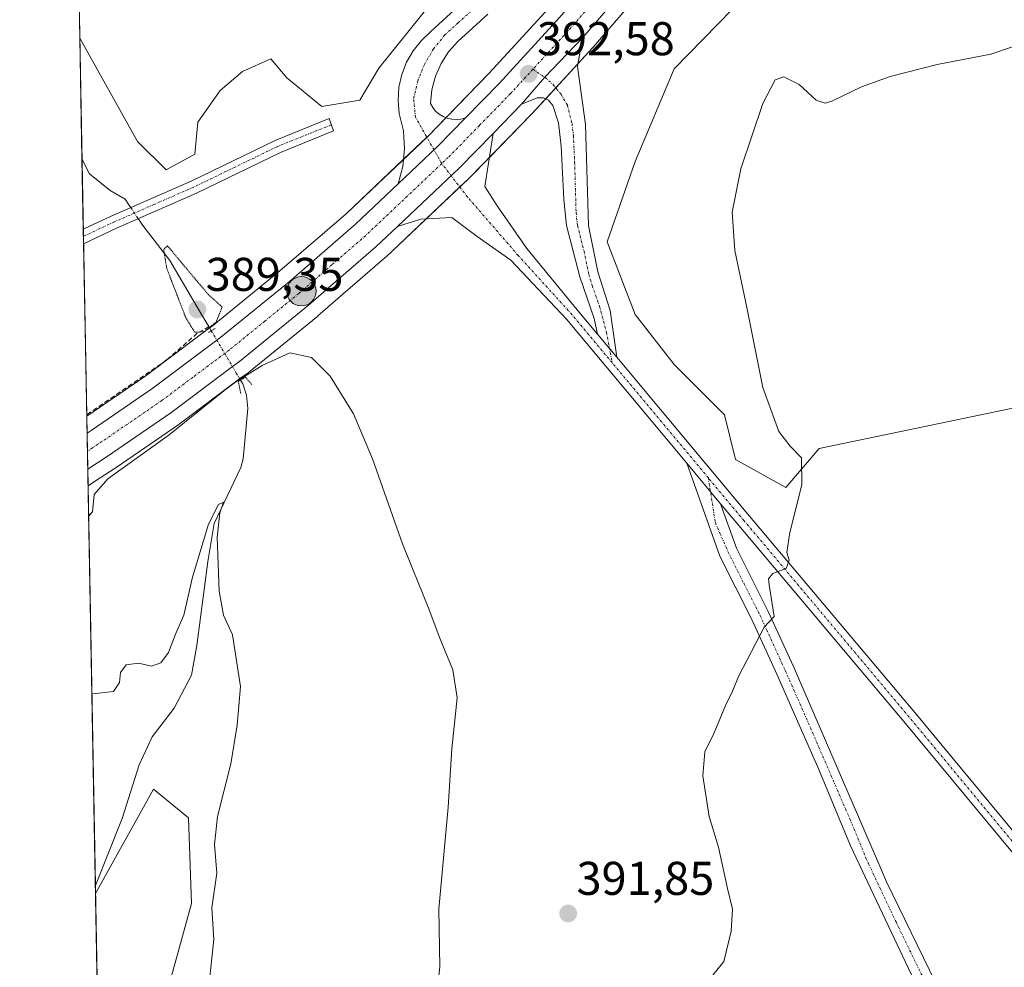
# Model space of a CAD drawing. Units: metres. Extents: x 628548 to 632027, y 4694916 to 4697294.
# Drawn here: x 628555 to 628764, y 4696342 to 4696542 of the extents above; entities that cross this region are included whole.
import ezdxf
from ezdxf.enums import TextEntityAlignment as Align

# ---------------------------------------------------------------- set-up
doc = ezdxf.new("R2010")
doc.units = ezdxf.units.M
doc.header["$MEASUREMENT"] = 0
for name, pattern in [('TRAZO_Y_PUNTO', [1, 0.5, -0.25, 0, -0.25]), ('TRAZOS2', [0.375, 0.25, -0.125]), ('TRAZOSX2', [1.5, 1, -0.5])]:
    doc.linetypes.add(name, pattern=pattern)
for name, color, linetype, lineweight in [('Camino', 19, 'Continuous', 0), ('Camino Cxs', 19, 'Continuous', 0), ('Camino eje', 39, 'TRAZO_Y_PUNTO', 13), ('Carretera de calzada única', 19, 'Continuous', 13), ('Carretera de calzada única Cxs', 19, 'Continuous', 13), ('Carretera de calzada única eje', 19, 'TRAZO_Y_PUNTO', 0), ('Carátula', 7, 'Continuous', 5), ('Comarca CxS', 133, 'Continuous', 0), ('Comunidad Autónoma CxS', 142, 'Continuous', 0), ('Corriente artificial lineal', 5, 'TRAZOSX2', 13), ('Corriente natural lineal', 142, 'Continuous', 13), ('Corriente natural lineal oculto', 19, 'TRAZO_Y_PUNTO', 13), ('Cultivos herbáceos CxS', 92, 'Continuous', 0), ('Curva de nivel normal', 36, 'Continuous', 0), ('Curva de nivel normal depresión', 36, 'TRAZOS2', 0), ('Municipio CxS', 142, 'Continuous', 0), ('Núcleo urbano', 19, 'Continuous', 0), ('Núcleo urbano CxS', 19, 'Continuous', 0), ('Pista no pavimentada', 254, 'Continuous', 13), ('Pista no pavimentada Cxs', 254, 'Continuous', 0), ('Pista pavimentada eje', 135, 'TRAZO_Y_PUNTO', 0), ('Provincia CxS', 1, 'Continuous', 0), ('Puente lineal', 2, 'TRAZOS2', 0), ('Punto de cota en terreno', 7, 'Continuous', 0), ('Punto kilométrico de carretera', 7, 'Continuous', 0), ('Rótulo de punto de cota en terreno', 19, 'Continuous', 0)]:
    doc.layers.add(name, color=color, linetype=linetype, lineweight=lineweight)
doc.styles.add('Arial', font='txt', dxfattribs={"height": 0.2})

# ---------------------------------------------------------------- blocks, each defined once
blk = doc.blocks.new('*U153')
at = {"layer": 'Cultivos herbáceos CxS', "color": 92, "linetype": 'Continuous', "lineweight": 0}
blk.add_polyline3d([(628581.12, 4696182.94, 377.47), (628574.76, 4696177.16, 377.14), (628571.44, 4696357.43, 380.95), (628583.69, 4696379.48, 382.43), (628591.09, 4696373.43, 383.72), (628591.76, 4696355.28, 383.69), (628586.38, 4696335.79, 382.82), (628585.71, 4696313.6, 382.64), (628589.07, 4696303.52, 383.61), (628587.05, 4696252.44, 381.35), (628593.1, 4696227.57, 379.93), (628593.77, 4696204.04, 378.77), (628590.41, 4696195.3, 378.19), (628581.12, 4696182.94, 377.47)], close=True, dxfattribs=at)
blk = doc.blocks.new('*U156')
at = {"layer": 'Cultivos herbáceos CxS', "color": 92, "linetype": 'Continuous', "lineweight": 0}
blk.add_polyline3d([(628998.13, 4696441.15, 384.35), (628975.96, 4696457.86, 384.9), (628965.58, 4696477.61, 385.56), (628954.95, 4696471.71, 385.95), (628926.6, 4696469.34, 386.35), (628892.35, 4696471.71, 386.47), (628861.63, 4696471.71, 386.71), (628843.91, 4696470.52, 387.13), (628834.46, 4696463.44, 387.2), (628812.02, 4696461.07, 387.14), (628796.66, 4696461.07, 387.55), (628787.21, 4696464.62, 387.88), (628724.61, 4696451.62, 389.68), (628717.52, 4696443.35, 390.13), (628706.89, 4696449.26, 390.73), (628704.53, 4696458.71, 390.76), (628693.9, 4696469.34, 391.37), (628685.63, 4696479.97, 391.79), (628679.72, 4696495.33, 392.57), (628685.68, 4696512.36, 392.13), (628693.9, 4696531.95, 391.07), (628715.45, 4696554.04, 390.77)], dxfattribs=at)
blk = doc.blocks.new('*U157')
at = {"layer": 'Cultivos herbáceos CxS', "color": 92, "linetype": 'Continuous', "lineweight": 0}
for points in [[(628586.38, 4696335.79, 382.82), (628591.76, 4696355.28, 383.69), (628591.09, 4696373.43, 383.72), (628583.69, 4696379.48, 382.43), (628571.44, 4696357.43, 380.95), (628569.86, 4696443.71, 390.19), (628571.41, 4696444.71, 390.22), (628571.42, 4696444.72, 390.22), (628575.41, 4696447.3, 390.41), (628575.54, 4696447.38, 390.41), (628575.61, 4696447.43, 390.41), (628575.84, 4696447.6, 390.41), (628589.06, 4696456.65, 390.06), (628589.16, 4696456.72, 390.06), (628602.23, 4696466.51, 389.6), (628603.72, 4696467.63, 389.89), (628603.82, 4696467.7, 389.9), (628618.46, 4696479.62, 390.96), (628618.52, 4696479.66, 390.96), (628632.77, 4696492.02, 391.64), (628632.86, 4696492.11, 391.65), (628650.44, 4696508.73, 392.48), (628650.53, 4696508.82, 392.48), (628663.72, 4696522.35, 392.87), (628663.78, 4696522.41, 392.87), (628676.68, 4696536.47, 392.82), (628676.74, 4696536.54, 392.79), (628691.25, 4696553.32, 392.42)], [(628715.45, 4696554.04, 390.77), (628693.9, 4696531.95, 391.07), (628685.68, 4696512.36, 392.13), (628679.72, 4696495.33, 392.57), (628685.63, 4696479.97, 391.79), (628693.9, 4696469.34, 391.37), (628704.53, 4696458.71, 390.76), (628706.89, 4696449.26, 390.73), (628706.89, 4696449.26, 390.73), (628717.52, 4696443.35, 390.13), (628724.61, 4696451.62, 389.68), (628787.21, 4696464.62, 387.88)], [(628667.41, 4696544.78, 392.8), (628654.7, 4696530.93, 392.29), (628641.74, 4696517.65, 392.25), (628624.46, 4696501.29, 391.64), (628610.47, 4696489.17, 391.09), (628596.11, 4696477.48, 389.76), (628595.32, 4696476.89, 389.94), (628581.85, 4696466.8, 390.84), (628569.59, 4696458.4, 390.47), (628568.11, 4696538.44, 390.85), (628580.34, 4696516.6, 390.34), (628586.39, 4696510.55, 390.5), (628592.43, 4696513.91, 390.61), (628593.11, 4696520.63, 390.65), (628597.81, 4696527.35, 391.08), (628602.52, 4696531.39, 391.48), (628608.57, 4696534.08, 391.94), (628611.93, 4696530.04, 392.17), (628619.32, 4696523.99, 392.31), (628627.39, 4696525.34, 392.44), (628631.42, 4696532.06, 392.35), (628642.18, 4696545.5, 393.13)]]:
    blk.add_polyline3d(points, dxfattribs=at)
blk = doc.blocks.new('*U181')
at = {"layer": 'Curva de nivel normal', "color": 36, "linetype": 'Continuous', "lineweight": 0}
blk.add_polyline3d([(628570.66, 4696399.83, 385), (628571.52, 4696399.75, 385), (628575.22, 4696400.13, 385), (628576.52, 4696402.06, 385), (628576.72, 4696404.18, 385), (628577.94, 4696405.78, 385), (628580.57, 4696406.12, 385), (628583.26, 4696405.53, 385), (628585.25, 4696406.22, 385), (628586.88, 4696408.44, 385), (628588.36, 4696412.26, 385), (628590.12, 4696416.32, 385), (628592, 4696424.37, 385), (628595.34, 4696435.58, 385), (628597.44, 4696439.74, 385), (628598.51, 4696440.21, 385), (628597.72, 4696437.96, 385), (628597.22, 4696432.79, 385), (628597.61, 4696421.4, 385), (628598.5, 4696416.28, 385), (628600.46, 4696412.15, 385), (628602.15, 4696401.22, 385), (628601.39, 4696393.01, 385), (628600.06, 4696384.85, 385), (628597.26, 4696373.71, 385), (628596.66, 4696367.79, 385), (628597.12, 4696361.71, 385), (628596.04, 4696354.35, 385), (628596.45, 4696347.69, 385), (628595.66, 4696339.76, 385)], dxfattribs=at)
blk = doc.blocks.new('5PATER')
at = {"layer": 'Carátula', "linetype": 'Continuous', "lineweight": 5}
h = blk.add_hatch(color=250, dxfattribs=at)
edge = h.paths.add_edge_path()
edge.add_ellipse((0, 0.01), major_axis=(-1.33, -1.34), ratio=0.999422, start_angle=0, end_angle=360)
blk = doc.blocks.new('5HITCA')
at = {"layer": 'Carátula', "linetype": 'Continuous', "lineweight": 5}
h = blk.add_hatch(color=1, dxfattribs=at)
edge = h.paths.add_edge_path()
edge.add_arc((0, 0), 3.1, 0.0011, 360.0011)
at = {"layer": 'Carátula', "color": 250, "linetype": 'Continuous', "lineweight": 5}
blk.add_circle((0, 0, 0), 3.1, dxfattribs=at)

msp = doc.modelspace()

# ---------------------------------------------------------------- linework, layer by layer
at = {"layer": 'Camino', "color": 19, "linetype": 'Continuous', "lineweight": 0}
for points in [[(628661.58, 4696524.44, 392.51), (628666.55, 4696530.16, 392.68), (628674.48, 4696538.5, 392.52)], [(628674.48, 4696538.5, 392.52), (628673.46, 4696532.42, 392.98), (628675.13, 4696520.15, 393.86), (628675.75, 4696498.77, 393.7), (628677.76, 4696488.98, 393), (628680.37, 4696480.83, 392.68), (628681.75, 4696470.94, 392.64)], [(628677.71, 4696475.77, 392.8), (628676.98, 4696479.12, 392.82), (628673.91, 4696487.91, 393.05), (628671.13, 4696498.82, 393.76), (628670.55, 4696504.29, 393.84), (628670, 4696515.59, 393.92), (628669.44, 4696520.55, 393.54), (628668.21, 4696524.2, 393.05), (628667.33, 4696525.34, 392.95), (628666.25, 4696525.84, 392.89), (628664.94, 4696525.84, 392.79), (628661.58, 4696524.44, 392.51)], [(628568.86, 4696498.03, 390.8), (628574.76, 4696500.77, 390.74), (628591.67, 4696508.18, 390.81), (628609.44, 4696516.81, 391.38), (628620.89, 4696521.44, 392.08), (628621.78, 4696518.8, 391.85), (628610.57, 4696514.27, 391.33), (628592.83, 4696505.65, 390.89), (628575.91, 4696498.25, 390.84)], [(628568.91, 4696494.9, 390.85), (628568.86, 4696498.03, 390.8)], [(628575.91, 4696498.25, 390.84), (628568.91, 4696494.9, 390.85)], [(628677.71, 4696475.77, 392.8), (628681.75, 4696470.94, 392.64)], [(628747.07, 4696333.98, 387.07), (628742.88, 4696342.84, 387.26), (628731.23, 4696367.46, 388.07), (628724.53, 4696383.64, 388.73), (628715.61, 4696403.85, 389.55), (628710.32, 4696415.42, 390.14), (628703.58, 4696428.81, 390.82), (628696.57, 4696448.5, 391.47)], [(628703.74, 4696439.91, 391.13), (628696.57, 4696448.5, 391.47)], [(628703.74, 4696439.91, 391.13), (628707.1, 4696430.47, 390.7), (628713.83, 4696417.11, 389.87), (628719.16, 4696405.45, 389.36), (628737.63, 4696362.69, 387.67), (628738.84, 4696359.9, 387.55), (628750.52, 4696335.79, 386.95)]]:
    msp.add_polyline3d(points, dxfattribs=at)
at = {"layer": 'Camino Cxs', "color": 19, "linetype": 'Continuous', "lineweight": 0}
for points in [[(628681.75, 4696470.94, 392.64), (628677.71, 4696475.77, 392.8), (628676.98, 4696479.12, 392.82), (628673.91, 4696487.91, 393.05), (628671.13, 4696498.82, 393.76), (628670.55, 4696504.29, 393.84), (628670, 4696515.59, 393.92), (628669.44, 4696520.55, 393.54), (628668.21, 4696524.2, 393.05), (628667.33, 4696525.34, 392.95), (628666.25, 4696525.84, 392.89), (628664.94, 4696525.84, 392.79), (628661.58, 4696524.44, 392.51), (628666.55, 4696530.16, 392.68), (628674.48, 4696538.5, 392.52), (628673.46, 4696532.42, 392.98), (628675.13, 4696520.15, 393.86), (628675.75, 4696498.77, 393.7), (628677.76, 4696488.98, 393), (628680.37, 4696480.83, 392.68), (628681.75, 4696470.94, 392.64)], [(628575.91, 4696498.25, 390.84), (628568.91, 4696494.9, 390.85), (628568.86, 4696498.03, 390.8), (628574.76, 4696500.77, 390.74), (628591.67, 4696508.18, 390.81), (628609.44, 4696516.81, 391.38), (628620.89, 4696521.44, 392.08), (628621.78, 4696518.8, 391.85), (628610.57, 4696514.27, 391.33), (628592.83, 4696505.65, 390.89), (628575.91, 4696498.25, 390.84)]]:
    msp.add_polyline3d(points, close=True, dxfattribs=at)
msp.add_polyline3d([(628747.07, 4696333.98, 387.07), (628742.88, 4696342.84, 387.26), (628731.23, 4696367.46, 388.07), (628724.53, 4696383.64, 388.73), (628715.61, 4696403.85, 389.55), (628710.32, 4696415.42, 390.14), (628703.58, 4696428.81, 390.82), (628696.57, 4696448.5, 391.47), (628703.74, 4696439.91, 391.13), (628703.74, 4696439.91, 391.13), (628707.1, 4696430.47, 390.7), (628713.83, 4696417.11, 389.87), (628719.16, 4696405.45, 389.36), (628737.63, 4696362.69, 387.67), (628738.84, 4696359.9, 387.55), (628750.52, 4696335.79, 386.95)], dxfattribs=at)
at = {"layer": 'Camino eje', "color": 39, "linetype": 'TRAZO_Y_PUNTO', "lineweight": 13}
for points in [[(628664, 4696531.85, 392.58), (628666.55, 4696530.16, 392.68), (628668.27, 4696528.63, 392.75), (628669.96, 4696526.55, 392.92), (628671.31, 4696524.23, 393.08), (628672.29, 4696520.35, 393.6), (628672.57, 4696517.87, 393.88), (628672.84, 4696512.22, 394.1), (628673.15, 4696501.53, 393.8), (628673.44, 4696498.8, 393.75), (628674.83, 4696493.34, 393.53), (628675.84, 4696488.45, 393.26), (628676.56, 4696486.1, 393.16), (628678.1, 4696481.71, 392.81), (628679.57, 4696476.2, 392.74), (628680.78, 4696469.76, 392.67)], [(628621.35, 4696520.09, 391.95), (628610.01, 4696515.54, 391.34), (628601.12, 4696511.23, 390.94), (628592.25, 4696506.92, 390.84), (628583.79, 4696503.22, 390.44), (628575.34, 4696499.51, 390.8), (628572.39, 4696498.14, 390.81), (628568.89, 4696496.47, 390.83)], [(628701.14, 4696445.36, 391.39), (628702.62, 4696435.87, 391.04), (628705.34, 4696429.64, 390.77), (628708.71, 4696422.95, 390.36), (628712.08, 4696416.27, 390.03), (628717.39, 4696404.65, 389.47), (628721.85, 4696394.55, 389.01), (628731.08, 4696373.17, 388.25), (628734.43, 4696365.08, 387.87), (628735.04, 4696363.68, 387.82), (628740.86, 4696351.37, 387.44), (628746.7, 4696339.32, 387.13)]]:
    msp.add_polyline3d(points, dxfattribs=at)
at = {"layer": 'Carretera de calzada única', "color": 19, "linetype": 'Continuous', "lineweight": 13}
for points in [[(628649.74, 4696521.55, 392.22), (628656.88, 4696528.87, 392.28), (628669.65, 4696542.78, 392.62), (628701.57, 4696579.7, 393.1), (628707.49, 4696586.55, 393.19), (628744.89, 4696631.16, 393.89), (628834.66, 4696736.9, 395.26), (628916.62, 4696833.63, 396.23), (628942.09, 4696863.57, 395.81), (628962.09, 4696886.98, 395.26), (629005.24, 4696938.21, 392.64), (629027.49, 4696964.22, 390.44), (629047.83, 4696988.15, 388.58), (629048.32, 4696988.72, 388.54)], [(628688.97, 4696555.27, 392.75), (628674.48, 4696538.5, 392.52)], [(628661.58, 4696524.44, 392.51), (628666.55, 4696530.16, 392.68), (628674.48, 4696538.5, 392.52)], [(628661.58, 4696524.44, 392.51), (628655.57, 4696518.29, 392.39)], [(628649.74, 4696521.55, 392.22), (628643.85, 4696515.51, 392.26), (628635.49, 4696507.61, 391.98)], [(628635.37, 4696498.61, 392.05), (628648.38, 4696510.91, 392.43), (628655.57, 4696518.29, 392.39)], [(628569.65, 4696454.83, 390.93), (628570.52, 4696455.4, 390.92), (628583.6, 4696464.36, 391.16), (628597.13, 4696474.49, 390.98), (628597.96, 4696475.12, 390.91), (628612.4, 4696486.87, 391.45), (628626.47, 4696499.07, 391.79), (628635.49, 4696507.61, 391.98)], [(628635.37, 4696498.61, 392.05), (628630.8, 4696494.29, 391.74), (628616.55, 4696481.93, 391.57), (628601.93, 4696470.03, 390.78), (628600.43, 4696468.91, 390.76), (628587.36, 4696459.12, 391.16), (628573.91, 4696449.9, 391.08), (628569.79, 4696447.24, 391.06)], [(628569.79, 4696447.24, 391.06), (628569.65, 4696454.83, 390.93)]]:
    msp.add_polyline3d(points, dxfattribs=at)
at = {"layer": 'Carretera de calzada única Cxs', "color": 19, "linetype": 'Continuous', "lineweight": 13}
msp.add_polyline3d([(628688.97, 4696555.27, 392.75), (628674.48, 4696538.5, 392.52), (628666.55, 4696530.16, 392.68), (628661.58, 4696524.44, 392.51), (628655.57, 4696518.29, 392.39), (628648.38, 4696510.91, 392.43), (628635.37, 4696498.61, 392.05), (628630.8, 4696494.29, 391.74), (628616.55, 4696481.93, 391.57), (628601.93, 4696470.03, 390.78), (628600.43, 4696468.91, 390.76), (628587.36, 4696459.12, 391.16), (628573.91, 4696449.9, 391.08), (628569.79, 4696447.24, 391.06), (628569.65, 4696454.83, 390.93), (628570.52, 4696455.4, 390.92), (628583.6, 4696464.36, 391.16), (628597.13, 4696474.49, 390.98), (628597.96, 4696475.12, 390.91), (628612.4, 4696486.87, 391.45), (628626.47, 4696499.07, 391.79), (628635.49, 4696507.61, 391.98), (628643.85, 4696515.51, 392.26), (628649.74, 4696521.55, 392.22), (628656.88, 4696528.87, 392.28), (628669.65, 4696542.78, 392.62)], dxfattribs=at)
at = {"layer": 'Carretera de calzada única eje', "color": 19, "linetype": 'TRAZO_Y_PUNTO', "lineweight": 0}
for points in [[(628688.6, 4696559.77, 392.93), (628679.31, 4696549.03, 392.77), (628672.06, 4696540.64, 392.65), (628664, 4696531.85, 392.58)], [(628664, 4696531.85, 392.58), (628659.22, 4696526.65, 392.45), (628652.71, 4696519.97, 392.36), (628646.11, 4696513.21, 392.33), (628644.72, 4696511.9, 392.32)], [(628644.72, 4696511.9, 392.32), (628637.42, 4696504.99, 392.19), (628628.63, 4696496.68, 391.93), (628621.51, 4696490.5, 391.95), (628614.47, 4696484.4, 391.81), (628607.25, 4696478.53, 391.78), (628599.74, 4696472.42, 391.41), (628592.01, 4696466.64, 391.49), (628585.48, 4696461.74, 391.4), (628571.95, 4696452.47, 391.34), (628570.79, 4696451.73, 391.29), (628569.72, 4696451.04, 391.23)]]:
    msp.add_polyline3d(points, dxfattribs=at)
at = {"layer": 'Comarca CxS', "color": 133, "linetype": 'Continuous', "lineweight": 0}
msp.add_polyline3d([(628597.95, 4694916.39, 381.28), (628555.4, 4697229.66, 405.56), (629575.54, 4697248.68, 345.8)], dxfattribs=at)
msp.add_polyline3d([(628597.95, 4694916.39, 381.28), (628555.4, 4697229.66, 405.56), (629575.54, 4697248.68, 345.8)], dxfattribs=at)
at = {"layer": 'Comunidad Autónoma CxS', "color": 142, "linetype": 'Continuous', "lineweight": 0}
msp.add_polyline3d([(632027.47, 4694980.33, 409.58), (628597.95, 4694916.39, 381.28), (628555.4, 4697229.66, 405.56), (631983.78, 4697293.59, 389.56), (632027.47, 4694980.33, 409.58)], close=True, dxfattribs=at)
msp.add_polyline3d([(632027.47, 4694980.33, 409.58), (628597.95, 4694916.39, 381.28), (628555.4, 4697229.66, 405.56), (631983.78, 4697293.59, 389.56), (632027.47, 4694980.33, 409.58)], close=True, dxfattribs=at)
at = {"layer": 'Corriente artificial lineal', "color": 5, "linetype": 'TRAZOSX2', "lineweight": 13}
msp.add_polyline3d([(628595.43, 4696477.38, 389.78), (628592.99, 4696475.97, 390.05), (628586.57, 4696470.39, 390.74), (628569.58, 4696458.74, 390.46)], dxfattribs=at)
at = {"layer": 'Corriente natural lineal', "color": 142, "linetype": 'Continuous', "lineweight": 13}
for points in [[(628568.58, 4696512.92, 390.59), (628570.2, 4696509.72, 390.57), (628574.55, 4696506.19, 390.54), (628577.71, 4696504.33, 390.47), (628578.36, 4696503.37, 390.39), (628578.89, 4696502.58, 390.33)], [(628580.48, 4696500.25, 390.14), (628581.48, 4696498.77, 389.99), (628587.16, 4696491.4, 389.79), (628594.11, 4696479.62, 389.5), (628595.43, 4696477.38, 389.78)], [(628595.43, 4696477.38, 389.78), (628595.95, 4696476.5, 390.1)], [(628602.12, 4696466.06, 389.44), (628602.59, 4696465.26, 389.16), (628603.4, 4696462.88, 388.56), (628603.69, 4696460.05, 388.31), (628602.71, 4696449.37, 386.71), (628602.22, 4696447.58, 386.21), (628596.59, 4696435.73, 384.78), (628595.24, 4696427.69, 384.53), (628592.89, 4696409.89, 383.83), (628591.79, 4696403.63, 383.1), (628588.12, 4696396.66, 383.6), (628583.47, 4696390.55, 383.3), (628580.66, 4696384.63, 382.62), (628577.11, 4696373.27, 382.06), (628571.41, 4696359.06, 380.88)]]:
    msp.add_polyline3d(points, dxfattribs=at)
at = {"layer": 'Corriente natural lineal oculto', "color": 19, "linetype": 'TRAZO_Y_PUNTO', "lineweight": 13}
for points in [[(628578.89, 4696502.58, 390.33), (628580.48, 4696500.25, 390.14)], [(628595.95, 4696476.5, 390.1), (628601.24, 4696467.55, 390.11), (628602.12, 4696466.06, 389.44)]]:
    msp.add_polyline3d(points, dxfattribs=at)
at = {"layer": 'Cultivos herbáceos CxS', "color": 92, "linetype": 'Continuous', "lineweight": 0}
for points in [[(628568.11, 4696538.44, 390.85), (628565.26, 4696693.4, 394.31)], [(628642.18, 4696545.5, 393.13), (628631.42, 4696532.06, 392.35), (628627.39, 4696525.34, 392.44), (628619.32, 4696523.99, 392.31), (628611.93, 4696530.04, 392.17), (628608.57, 4696534.08, 391.94), (628602.52, 4696531.39, 391.48), (628597.81, 4696527.35, 391.08), (628593.11, 4696520.63, 390.65), (628592.43, 4696513.91, 390.61), (628586.39, 4696510.55, 390.5), (628580.34, 4696516.6, 390.34), (628568.11, 4696538.44, 390.85), (628565.26, 4696693.39, 394.31)], [(628569.59, 4696458.4, 390.47), (628581.85, 4696466.8, 390.84), (628595.32, 4696476.89, 389.94), (628595.6, 4696477.1, 389.88), (628596.11, 4696477.48, 389.76), (628610.47, 4696489.17, 391.09), (628624.46, 4696501.29, 391.64), (628636.65, 4696512.83, 391.8), (628641.56, 4696517.47, 392.25), (628641.74, 4696517.65, 392.25), (628645.6, 4696521.6, 392.17), (628654.7, 4696530.93, 392.29), (628667.41, 4696544.78, 392.8), (628696.74, 4696578.7, 392.98), (628699.3, 4696581.66, 393.12), (628703.68, 4696586.73, 393.41)], [(628568.11, 4696538.44, 390.85), (628580.34, 4696516.6, 390.34), (628586.38, 4696510.55, 390.5), (628592.43, 4696513.91, 390.61), (628593.11, 4696520.63, 390.65), (628597.81, 4696527.35, 391.08), (628602.52, 4696531.39, 391.48), (628608.57, 4696534.08, 391.94), (628611.93, 4696530.04, 392.17), (628619.32, 4696523.99, 392.31), (628627.39, 4696525.34, 392.44), (628631.42, 4696532.06, 392.35), (628642.17, 4696545.5, 393.13), (628658.18, 4696554.37, 394.09), (628658.37, 4696554.48, 394.11)], [(628568.11, 4696538.44, 390.85), (628580.34, 4696516.6, 390.34), (628586.38, 4696510.55, 390.5), (628592.43, 4696513.91, 390.61), (628593.11, 4696520.63, 390.65), (628597.81, 4696527.35, 391.08), (628602.52, 4696531.39, 391.48), (628608.57, 4696534.08, 391.94), (628611.93, 4696530.04, 392.17), (628619.32, 4696523.99, 392.31), (628627.39, 4696525.34, 392.44), (628631.42, 4696532.06, 392.35), (628642.17, 4696545.5, 393.13), (628658.18, 4696554.37, 394.09), (628658.37, 4696554.48, 394.11)], [(628691.25, 4696553.32, 392.42), (628676.74, 4696536.54, 392.79), (628676.68, 4696536.47, 392.82), (628673.57, 4696533.08, 392.99), (628668.84, 4696527.93, 392.8), (628666.72, 4696525.62, 392.92), (628663.78, 4696522.41, 392.87), (628663.72, 4696522.35, 392.87), (628654.81, 4696513.21, 392.43), (628650.53, 4696508.82, 392.48), (628650.44, 4696508.73, 392.48), (628648.54, 4696506.94, 392.47), (628641.41, 4696500.19, 392.05), (628632.86, 4696492.11, 391.65), (628632.77, 4696492.02, 391.64), (628618.52, 4696479.66, 390.96), (628618.46, 4696479.62, 390.96), (628603.82, 4696467.7, 389.9), (628603.72, 4696467.63, 389.89), (628602.23, 4696466.51, 389.6), (628601.97, 4696466.32, 389.54), (628589.16, 4696456.72, 390.06), (628589.06, 4696456.65, 390.06), (628575.84, 4696447.6, 390.41), (628575.6, 4696447.43, 390.41), (628575.54, 4696447.38, 390.41), (628575.41, 4696447.3, 390.41), (628571.42, 4696444.72, 390.22), (628571.41, 4696444.71, 390.22), (628569.86, 4696443.71, 390.19)], [(628715.44, 4696554.04, 390.77), (628693.9, 4696531.95, 391.07), (628685.68, 4696512.36, 392.13), (628679.72, 4696495.33, 392.57), (628685.63, 4696479.97, 391.79), (628693.9, 4696469.34, 391.37), (628704.53, 4696458.71, 390.76), (628706.89, 4696449.26, 390.73), (628717.52, 4696443.35, 390.13), (628724.61, 4696451.62, 389.68), (628787.21, 4696464.62, 387.88), (628796.66, 4696461.07, 387.55), (628812.02, 4696461.07, 387.14), (628834.46, 4696463.44, 387.2), (628843.91, 4696470.52, 387.13), (628861.63, 4696471.71, 386.71), (628892.34, 4696471.71, 386.47), (628926.6, 4696469.34, 386.35), (628954.95, 4696471.71, 385.95), (628965.58, 4696477.61, 385.56), (628975.96, 4696457.86, 384.9)], [(628715.44, 4696554.04, 390.77), (628693.9, 4696531.95, 391.07), (628685.68, 4696512.36, 392.13), (628679.72, 4696495.33, 392.57), (628685.63, 4696479.97, 391.79), (628693.9, 4696469.34, 391.37), (628704.53, 4696458.71, 390.76), (628706.89, 4696449.26, 390.73), (628717.52, 4696443.35, 390.13), (628724.61, 4696451.62, 389.68), (628787.21, 4696464.62, 387.88), (628796.66, 4696461.07, 387.55), (628812.02, 4696461.07, 387.14), (628834.46, 4696463.44, 387.2), (628843.91, 4696470.52, 387.13), (628861.63, 4696471.71, 386.71), (628892.34, 4696471.71, 386.47), (628926.6, 4696469.34, 386.35), (628954.95, 4696471.71, 385.95), (628965.58, 4696477.61, 385.56), (628975.96, 4696457.86, 384.9)], [(628569.59, 4696458.4, 390.47), (628569.58, 4696458.74, 390.46), (628568.91, 4696494.9, 390.85), (628568.89, 4696496.47, 390.83), (628568.86, 4696498.03, 390.8), (628568.58, 4696512.92, 390.59), (628568.11, 4696538.44, 390.85)], [(628571.44, 4696357.43, 380.95), (628571.41, 4696359.06, 380.88), (628569.86, 4696443.71, 390.19)], [(628571.44, 4696357.43, 380.95), (628583.69, 4696379.48, 382.43), (628591.09, 4696373.43, 383.72), (628591.76, 4696355.28, 383.69), (628586.38, 4696335.79, 382.82), (628585.71, 4696313.6, 382.64), (628589.07, 4696303.52, 383.61), (628587.05, 4696252.44, 381.35), (628593.1, 4696227.57, 379.93), (628593.77, 4696204.04, 378.77), (628590.41, 4696195.3, 378.19), (628581.12, 4696182.94, 377.47)], [(628571.44, 4696357.43, 380.95), (628583.69, 4696379.48, 382.43), (628591.09, 4696373.43, 383.72), (628591.76, 4696355.28, 383.69), (628586.38, 4696335.79, 382.82), (628585.71, 4696313.6, 382.64), (628589.07, 4696303.52, 383.61), (628587.05, 4696252.44, 381.35), (628593.1, 4696227.57, 379.93), (628593.77, 4696204.04, 378.77), (628590.41, 4696195.3, 378.19), (628581.12, 4696182.94, 377.47)], [(628574.76, 4696177.16, 377.14), (628571.44, 4696357.43, 380.95)]]:
    msp.add_polyline3d(points, dxfattribs=at)
at = {"layer": 'Curva de nivel normal', "color": 36, "linetype": 'Continuous', "lineweight": 0}
for points in [[(628701.2, 4696339.02, 390), (628704.38, 4696343.02, 390), (628705.99, 4696349.4, 390), (628706.28, 4696354.06, 390), (628705.19, 4696358.44, 390), (628703.28, 4696367.2, 390), (628701.31, 4696373.69, 390), (628699.95, 4696382.33, 390), (628700.39, 4696387.37, 390), (628702.35, 4696391.42, 390), (628704.79, 4696397.16, 390), (628706.28, 4696400.26, 390), (628707.56, 4696403.5, 390), (628712.93, 4696413.76, 390), (628715.1, 4696416.02, 390), (628714.01, 4696422.71, 390), (628713.89, 4696424, 390), (628714.79, 4696425.1, 390), (628717.64, 4696426.22, 390), (628718.22, 4696427.98, 390), (628717.73, 4696429.57, 390), (628718.4, 4696433.79, 390), (628720.89, 4696443.88, 390), (628720.88, 4696449.58, 390), (628718.46, 4696452.05, 390), (628716.06, 4696455.18, 390), (628712.69, 4696464.47, 390), (628709.31, 4696481.42, 390), (628706.75, 4696493.53, 390), (628706.16, 4696501.61, 390), (628707.98, 4696510.76, 390), (628712.68, 4696524.61, 390), (628715.28, 4696529.64, 390), (628717.14, 4696530.26, 390), (628720.34, 4696528.66, 390), (628723.92, 4696525.35, 390), (628725.87, 4696524.71, 390), (628727.25, 4696525.13, 390), (628733.58, 4696528.14, 390), (628739.58, 4696530.34, 390), (628749.58, 4696532.83, 390), (628760.92, 4696535.08, 390), (628779.25, 4696541.25, 390)], [(628569.98, 4696437.23, 390), (628570.82, 4696438.17, 390), (628571.18, 4696441.88, 390), (628574.02, 4696445.18, 390), (628587.01, 4696454.49, 390), (628600.38, 4696465.2, 390), (628606.7, 4696469.13, 390), (628612.58, 4696471.82, 390), (628617.13, 4696470.84, 390), (628621.1, 4696466.92, 390), (628626.03, 4696458.91, 390), (628630.04, 4696449.42, 390), (628636.4, 4696431.42, 390), (628641.86, 4696417.97, 390), (628644.3, 4696411.42, 390), (628647.06, 4696404.71, 390), (628647.96, 4696398.79, 390), (628646.85, 4696388.05, 390), (628646.08, 4696375.69, 390), (628644.08, 4696354.08, 390), (628644.29, 4696341.9, 390), (628643.5, 4696334.1, 390)]]:
    msp.add_polyline3d(points, dxfattribs=at)
at = {"layer": 'Curva de nivel normal depresión', "color": 36, "linetype": 'TRAZOS2', "lineweight": 0}
msp.add_polyline3d([(628592.46, 4696476.18, 390), (628594.52, 4696476.36, 390), (628596.97, 4696478.36, 390), (628598.23, 4696481.56, 390), (628595.27, 4696484.22, 390), (628586.68, 4696494.47, 390), (628585.85, 4696493.71, 390), (628586.53, 4696489.7, 390), (628590.53, 4696479.32, 390), (628592.46, 4696476.18, 390)], dxfattribs=at)
at = {"layer": 'Municipio CxS', "color": 142, "linetype": 'Continuous', "lineweight": 0}
msp.add_polyline3d([(628597.95, 4694916.39, 381.28), (628555.4, 4697229.66, 405.56), (629522.05, 4697247.69, 347.9)], dxfattribs=at)
msp.add_polyline3d([(628597.95, 4694916.39, 381.28), (628555.4, 4697229.66, 405.56), (629522.05, 4697247.69, 347.9)], dxfattribs=at)
at = {"layer": 'Núcleo urbano', "color": 19, "linetype": 'Continuous', "lineweight": 0}
for points in [[(628569.59, 4696458.4, 390.47), (628581.85, 4696466.8, 390.84), (628595.32, 4696476.89, 389.94), (628595.6, 4696477.1, 389.88), (628596.11, 4696477.48, 389.76), (628610.47, 4696489.17, 391.09), (628624.46, 4696501.29, 391.64), (628636.65, 4696512.83, 391.8), (628641.56, 4696517.47, 392.25), (628641.74, 4696517.65, 392.25), (628645.6, 4696521.6, 392.17), (628654.7, 4696530.93, 392.29), (628667.41, 4696544.78, 392.8), (628696.74, 4696578.7, 392.98), (628699.3, 4696581.66, 393.12), (628703.68, 4696586.73, 393.41)], [(628691.25, 4696553.32, 392.42), (628676.74, 4696536.54, 392.79), (628676.68, 4696536.47, 392.82), (628673.57, 4696533.08, 392.99), (628668.84, 4696527.93, 392.8), (628666.72, 4696525.62, 392.92), (628663.78, 4696522.41, 392.87), (628663.72, 4696522.35, 392.87), (628654.81, 4696513.21, 392.43), (628650.53, 4696508.82, 392.48), (628650.44, 4696508.73, 392.48), (628648.54, 4696506.94, 392.47), (628641.41, 4696500.19, 392.05), (628632.86, 4696492.11, 391.65), (628632.77, 4696492.02, 391.64), (628618.52, 4696479.66, 390.96), (628618.46, 4696479.62, 390.96), (628603.82, 4696467.7, 389.9), (628603.72, 4696467.63, 389.89), (628602.23, 4696466.51, 389.6), (628601.97, 4696466.32, 389.54), (628589.16, 4696456.72, 390.06), (628589.06, 4696456.65, 390.06), (628575.84, 4696447.6, 390.41), (628575.6, 4696447.43, 390.41), (628575.54, 4696447.38, 390.41), (628575.41, 4696447.3, 390.41), (628571.42, 4696444.72, 390.22), (628571.41, 4696444.71, 390.22), (628569.86, 4696443.71, 390.19)], [(628569.86, 4696443.71, 390.19), (628569.79, 4696447.24, 391.06), (628569.72, 4696451.04, 391.23), (628569.65, 4696454.83, 390.93), (628569.59, 4696458.4, 390.47)]]:
    msp.add_polyline3d(points, dxfattribs=at)
at = {"layer": 'Núcleo urbano CxS', "color": 19, "linetype": 'Continuous', "lineweight": 0}
msp.add_polyline3d([(628691.25, 4696553.32, 392.42), (628676.74, 4696536.54, 392.79), (628676.68, 4696536.47, 392.82), (628663.78, 4696522.41, 392.87), (628663.72, 4696522.35, 392.87), (628650.53, 4696508.82, 392.48), (628650.44, 4696508.73, 392.48), (628632.86, 4696492.11, 391.65), (628632.77, 4696492.02, 391.64), (628618.52, 4696479.66, 390.96), (628618.46, 4696479.62, 390.96), (628603.82, 4696467.7, 389.9), (628603.72, 4696467.63, 389.89), (628602.23, 4696466.51, 389.6), (628589.16, 4696456.72, 390.06), (628589.06, 4696456.65, 390.06), (628575.84, 4696447.6, 390.41), (628575.6, 4696447.43, 390.41), (628575.54, 4696447.38, 390.41), (628575.41, 4696447.3, 390.41), (628571.42, 4696444.72, 390.22), (628571.41, 4696444.71, 390.22), (628569.86, 4696443.71, 390.19), (628569.59, 4696458.4, 390.47), (628581.85, 4696466.8, 390.84), (628595.32, 4696476.89, 389.94), (628596.11, 4696477.48, 389.76), (628610.47, 4696489.17, 391.09), (628624.46, 4696501.29, 391.64), (628641.74, 4696517.65, 392.25), (628654.7, 4696530.93, 392.29), (628667.41, 4696544.78, 392.8)], dxfattribs=at)
at = {"layer": 'Pista no pavimentada', "color": 254, "linetype": 'Continuous', "lineweight": 13}
for points in [[(628635.49, 4696507.61, 391.98), (628636.49, 4696511.26, 391.88), (628636.86, 4696515.04, 391.9), (628636.59, 4696518.82, 392.16), (628635.7, 4696522.5, 392.27), (628635.48, 4696525.27, 392.36), (628635.67, 4696528.04, 392.51), (628636.28, 4696530.76, 392.55), (628637.29, 4696533.35, 392.58), (628638.68, 4696535.76, 392.7), (628640.41, 4696537.93, 392.86), (628642.44, 4696539.83, 392.96), (628649.06, 4696545.91, 393.31)], [(628654.48, 4696543.53, 393.28), (628648.13, 4696537.71, 392.96), (628646.18, 4696535.52, 392.76), (628644.59, 4696533.05, 392.63), (628643.39, 4696530.37, 392.54), (628642.63, 4696527.53, 392.4), (628642.31, 4696524.61, 392.29), (628642.8, 4696523.77, 392.24), (628643.42, 4696523.01, 392.21), (628644.16, 4696522.37, 392.19), (628644.99, 4696521.85, 392.18), (628645.89, 4696521.48, 392.16), (628646.84, 4696521.26, 392.16), (628647.82, 4696521.19, 392.19), (628648.79, 4696521.29, 392.21), (628649.74, 4696521.55, 392.22)], [(628649.74, 4696521.55, 392.22), (628643.85, 4696515.51, 392.26), (628635.49, 4696507.61, 391.98)], [(628635.37, 4696498.61, 392.05), (628648.38, 4696510.91, 392.43), (628655.57, 4696518.29, 392.39)], [(628655.57, 4696518.29, 392.39), (628654.62, 4696511.96, 392.41), (628653.83, 4696507.01, 392.39), (628656.45, 4696502.96, 392.29), (628662.72, 4696493.89, 392.52), (628673.4, 4696480.93, 392.88), (628677.71, 4696475.77, 392.8)], [(628696.57, 4696448.5, 391.47), (628671.14, 4696478.96, 392.84), (628659.37, 4696491.46, 392.34), (628652.2, 4696496.45, 392.29), (628646.85, 4696500.45, 392.21), (628640.28, 4696500.13, 392.05), (628635.37, 4696498.61, 392.05)], [(628677.71, 4696475.77, 392.8), (628681.75, 4696470.94, 392.64)], [(628681.75, 4696470.94, 392.64), (628709.87, 4696437.25, 390.76), (628744.8, 4696395.71, 387.72), (628774.44, 4696359.96, 386.74)], [(628703.74, 4696439.91, 391.13), (628696.57, 4696448.5, 391.47)], [(628948.07, 4696142.53, 377.11), (628948.07, 4696142.56, 377.11), (628947.31, 4696146.65, 377.16), (628945.95, 4696150.59, 377.31), (628944.03, 4696154.29, 377.37), (628922.01, 4696181.06, 377.55), (628877.7, 4696233.31, 378.21), (628832.33, 4696287.81, 381.11), (628788.14, 4696338.74, 385.98), (628742.49, 4696393.78, 387.76), (628707.57, 4696435.32, 390.89), (628703.74, 4696439.91, 391.13)]]:
    msp.add_polyline3d(points, dxfattribs=at)
at = {"layer": 'Pista no pavimentada Cxs', "color": 254, "linetype": 'Continuous', "lineweight": 0}
for points in [[(628654.48, 4696543.53, 393.28), (628648.13, 4696537.71, 392.96), (628646.18, 4696535.52, 392.76), (628644.59, 4696533.05, 392.63), (628643.39, 4696530.37, 392.54), (628642.63, 4696527.53, 392.4), (628642.31, 4696524.61, 392.29), (628642.8, 4696523.77, 392.24), (628643.42, 4696523.01, 392.21), (628644.16, 4696522.37, 392.19), (628644.99, 4696521.85, 392.18), (628645.89, 4696521.48, 392.16), (628646.84, 4696521.26, 392.16), (628647.82, 4696521.19, 392.19), (628648.79, 4696521.29, 392.21), (628649.74, 4696521.55, 392.22), (628649.74, 4696521.55, 392.22), (628643.85, 4696515.51, 392.26), (628635.49, 4696507.61, 391.98), (628636.49, 4696511.26, 391.88), (628636.86, 4696515.04, 391.9), (628636.59, 4696518.82, 392.16), (628635.7, 4696522.5, 392.27), (628635.48, 4696525.27, 392.36), (628635.67, 4696528.04, 392.51), (628636.28, 4696530.76, 392.55), (628637.29, 4696533.35, 392.58), (628638.68, 4696535.76, 392.7), (628640.41, 4696537.93, 392.86), (628642.44, 4696539.83, 392.96), (628649.06, 4696545.91, 393.31)], [(628788.14, 4696338.74, 385.98), (628742.49, 4696393.78, 387.76), (628707.57, 4696435.32, 390.89), (628703.74, 4696439.91, 391.13), (628696.57, 4696448.5, 391.47), (628671.14, 4696478.96, 392.84), (628659.37, 4696491.46, 392.34), (628652.2, 4696496.45, 392.29), (628646.85, 4696500.45, 392.21), (628640.28, 4696500.13, 392.05), (628635.37, 4696498.61, 392.05), (628648.38, 4696510.91, 392.43), (628655.57, 4696518.29, 392.39), (628654.62, 4696511.96, 392.41), (628653.83, 4696507.01, 392.39), (628656.45, 4696502.96, 392.29), (628662.72, 4696493.89, 392.52), (628673.4, 4696480.93, 392.88), (628677.71, 4696475.77, 392.8), (628677.71, 4696475.77, 392.8), (628681.75, 4696470.94, 392.64), (628709.87, 4696437.25, 390.76), (628744.8, 4696395.71, 387.72), (628774.44, 4696359.96, 386.74)]]:
    msp.add_polyline3d(points, dxfattribs=at)
at = {"layer": 'Pista pavimentada eje', "color": 135, "linetype": 'TRAZO_Y_PUNTO', "lineweight": 0}
for points in [[(628644.72, 4696511.9, 392.32), (628639.16, 4696521.7, 392.28), (628638.77, 4696525.67, 392.42), (628639.64, 4696529.37, 392.58), (628641.05, 4696532.89, 392.86), (628642.97, 4696536.16, 392.92), (628645.36, 4696539.12, 393.08), (628648.16, 4696541.68, 393.13), (628655.43, 4696548.16, 393.73)], [(628680.78, 4696469.76, 392.67), (628672.27, 4696479.94, 392.86), (628660.9, 4696492.44, 392.46), (628650.18, 4696504.81, 392.5), (628644.72, 4696511.9, 392.32)], [(628701.14, 4696445.36, 391.39), (628680.78, 4696469.76, 392.67)], [(628774.54, 4696357.5, 386.73), (628743.64, 4696394.75, 387.75), (628708.72, 4696436.29, 390.84), (628701.14, 4696445.36, 391.39)]]:
    msp.add_polyline3d(points, dxfattribs=at)
at = {"layer": 'Provincia CxS', "color": 1, "linetype": 'Continuous', "lineweight": 0}
msp.add_polyline3d([(632027.47, 4694980.33, 409.58), (628597.95, 4694916.39, 381.28), (628555.4, 4697229.66, 405.56), (631983.78, 4697293.59, 389.56), (632027.47, 4694980.33, 409.58)], close=True, dxfattribs=at)
msp.add_polyline3d([(632027.47, 4694980.33, 409.58), (628597.95, 4694916.39, 381.28), (628555.4, 4697229.66, 405.56), (631983.78, 4697293.59, 389.56), (632027.47, 4694980.33, 409.58)], close=True, dxfattribs=at)
at = {"layer": 'Puente lineal', "color": 2, "linetype": 'TRAZOS2', "lineweight": 0}
for points in [[(628595.38, 4696476.14, 390.76), (628595.95, 4696476.5, 390.72), (628596.78, 4696477.02, 390.74)], [(628604.53, 4696465.1, 389.23), (628603.19, 4696466.68, 389.98), (628602.12, 4696466.06, 390.06), (628601.69, 4696465.8, 390.09), (628602.18, 4696463.19, 388.77)]]:
    msp.add_polyline3d(points, dxfattribs=at)

# ---------------------------------------------------------------- block references
at = {"layer": 'Cultivos herbáceos CxS', "color": 92, "linetype": 'Continuous', "lineweight": 0}
for name in ['*U156', '*U157', '*U153']:
    msp.add_blockref(name, (0, 0), dxfattribs=at)
at = {"layer": 'Curva de nivel normal', "color": 36, "linetype": 'Continuous', "lineweight": 0}
msp.add_blockref('*U181', (0, 0), dxfattribs=at)
at = {"layer": 'Punto de cota en terreno', "linetype": 'Continuous', "lineweight": 0}
for p in [(628663.11, 4696530.88, 392.58), (628593, 4696481, 389.35), (628671.48, 4696353.16, 391.85)]:
    msp.add_blockref('5PATER', p, dxfattribs=at)
at = {"layer": 'Punto kilométrico de carretera', "linetype": 'Continuous', "lineweight": 0}
msp.add_blockref('5HITCA', (628615.02, 4696484.87, 391.63), dxfattribs=at)

# ---------------------------------------------------------------- texts
at = {"layer": 'Rótulo de punto de cota en terreno', "color": 19, "linetype": 'Continuous', "lineweight": 0, "style": 'Arial'}
for s, p in [('392,58', (628664.87, 4696532.64)), ('389,35', (628594.76, 4696482.76)), ('391,85', (628673.24, 4696354.92))]:
    msp.add_text(s, height=7, dxfattribs=at).set_placement(p, align=Align.BOTTOM_LEFT)

doc.saveas('drawing.dxf')
